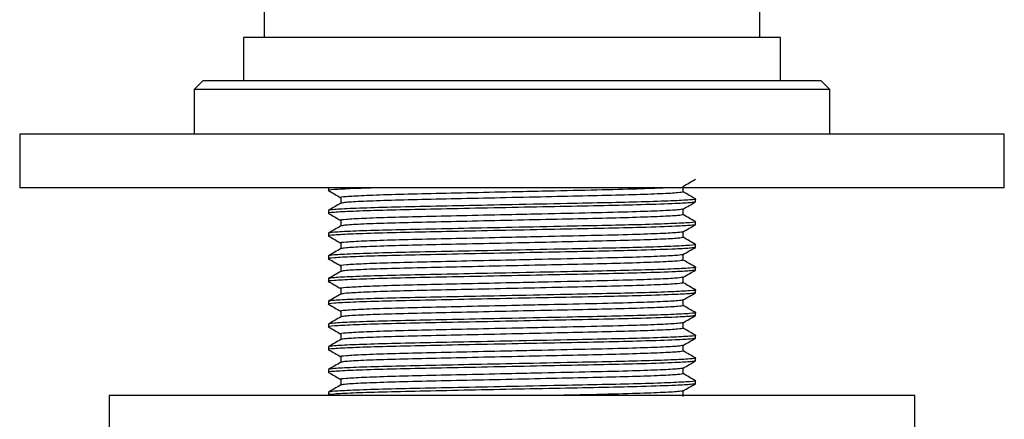
# Model space of a CAD drawing. Units: millimetres. Extents: x 5 to 995, y 5 to 995.
# Drawn here: x 522 to 549, y 457 to 469 of the extents above; entities that cross this region are included whole.
import ezdxf

# ---------------------------------------------------------------- set-up
doc = ezdxf.new("R2010")
doc.units = ezdxf.units.MM

msp = doc.modelspace()

# ---------------------------------------------------------------- linework, layer by layer
at = {"color": 7, "linetype": 'Continuous', "lineweight": 25}
for p, q in [((528.486, 469.001), (528.486, 468.001)), ((542.336, 468.001), (542.336, 469.001)), ((527.911, 468.001), (527.911, 466.801)), ((542.911, 468.001), (527.911, 468.001)), ((542.911, 466.801), (542.911, 468.001)), ((526.786, 466.801), (526.536, 466.551)), ((526.786, 466.801), (535.411, 466.801)), ((535.411, 466.801), (544.036, 466.801)), ((544.286, 466.551), (544.036, 466.801)), ((526.536, 466.551), (526.536, 465.301)), ((535.411, 466.551), (526.536, 466.551)), ((544.286, 466.551), (535.411, 466.551)), ((544.286, 465.301), (544.286, 466.551)), ((521.661, 465.301), (521.661, 463.801)), ((549.161, 465.301), (521.661, 465.301)), ((549.161, 463.801), (549.161, 465.301)), ((549.161, 463.801), (521.661, 463.801)), ((530.286, 463.801), (530.286, 463.726)), ((540.193, 463.686), (540.193, 463.843)), ((530.63, 463.527), (530.63, 463.37)), ((540.536, 463.408), (540.536, 463.488)), ((530.286, 463.17), (530.286, 463.091)), ((540.193, 463.051), (540.193, 463.208)), ((530.63, 462.892), (530.63, 462.735)), ((540.536, 462.773), (540.536, 462.853)), ((540.193, 462.416), (540.193, 462.573)), ((530.286, 462.535), (530.286, 462.456)), ((530.63, 462.257), (530.63, 462.1)), ((540.536, 462.138), (540.536, 462.218)), ((530.286, 461.9), (530.286, 461.821)), ((540.193, 461.781), (540.193, 461.938)), ((530.63, 461.622), (530.63, 461.465)), ((540.536, 461.503), (540.536, 461.583)), ((530.286, 461.265), (530.286, 461.186)), ((540.193, 461.146), (540.193, 461.303)), ((530.63, 460.987), (530.63, 460.83)), ((540.536, 460.868), (540.536, 460.948)), ((530.286, 460.63), (530.286, 460.551)), ((540.193, 460.511), (540.193, 460.668)), ((530.63, 460.352), (530.63, 460.195)), ((540.536, 460.233), (540.536, 460.313)), ((530.286, 459.995), (530.286, 459.916)), ((540.193, 459.876), (540.193, 460.033)), ((530.63, 459.717), (530.63, 459.56)), ((540.536, 459.598), (540.536, 459.678)), ((530.286, 459.36), (530.286, 459.281)), ((540.193, 459.241), (540.193, 459.398)), ((530.63, 459.082), (530.63, 458.925)), ((540.536, 458.963), (540.536, 459.043)), ((530.286, 458.725), (530.286, 458.646)), ((540.193, 458.606), (540.193, 458.763)), ((530.63, 458.447), (530.63, 458.29)), ((540.536, 458.328), (540.536, 458.408)), ((524.161, 458.001), (524.161, 457.001)), ((546.661, 458.001), (524.161, 458.001)), ((530.286, 458.09), (530.286, 458.011)), ((540.193, 457.971), (540.193, 458.128)), ((546.661, 457.001), (546.661, 458.001))]:
    msp.add_line(p, q, dxfattribs=at)
for points, knots in [([(540.19, 463.842), (540.247, 463.875), (540.362, 463.941), (540.476, 464.007), (540.534, 464.04)], [0, 0, 0, 0, 0.499993, 1, 1, 1, 1]), ([(531.632, 463.801), (531.396, 463.793), (530.862, 463.777), (530.429, 463.751), (530.23, 463.733), (530.3, 463.724), (530.308, 463.723)], [0, 0, 0, 0, 0.274979, 0.621862, 0.956916, 1, 1, 1, 1]), ([(530.289, 463.723), (530.346, 463.69), (530.46, 463.624), (530.574, 463.558), (530.63, 463.526)], [0, 0, 0, 0, 0.504337, 1, 1, 1, 1]), ([(539.706, 463.801), (539.658, 463.798), (539.46, 463.786), (538.768, 463.762), (537.652, 463.735), (536.452, 463.709), (535.267, 463.683), (534.152, 463.658), (532.994, 463.633), (531.999, 463.608), (531.214, 463.58), (530.763, 463.552), (530.578, 463.536), (530.63, 463.527), (530.63, 463.527)], [0, 0, 0, 0, 0.031324, 0.12988, 0.24108, 0.353964, 0.418699, 0.517255, 0.612449, 0.707643, 0.806199, 0.904754, 0.999948, 1, 1, 1, 1]), ([(540.193, 463.686), (540.162, 463.678), (540.099, 463.661), (539.597, 463.633), (538.827, 463.605), (537.828, 463.58), (536.67, 463.555), (535.411, 463.527), (534.152, 463.499), (532.995, 463.474), (531.996, 463.45), (531.227, 463.422), (530.739, 463.395), (530.678, 463.379), (530.65, 463.372)], [0, 0, 0, 0, 0.08274, 0.168425, 0.25411, 0.336873, 0.419635, 0.50532, 0.591005, 0.673768, 0.75653, 0.842215, 0.9279, 1, 1, 1, 1]), ([(540.534, 463.491), (540.476, 463.524), (540.363, 463.589), (540.249, 463.655), (540.193, 463.688)], [0, 0, 0, 0, 0.504099, 1, 1, 1, 1]), ([(540.517, 463.405), (540.493, 463.399), (540.439, 463.385), (539.968, 463.358), (539.142, 463.329), (538.002, 463.302), (536.761, 463.278), (535.411, 463.25), (534.062, 463.222), (532.82, 463.197), (531.753, 463.172), (530.914, 463.144), (530.423, 463.116), (530.23, 463.098), (530.3, 463.089), (530.308, 463.088)], [0, 0, 0, 0, 0.063414, 0.139933, 0.240887, 0.322778, 0.404669, 0.489451, 0.574233, 0.656124, 0.738015, 0.822797, 0.907579, 0.98947, 1, 1, 1, 1]), ([(540.515, 463.491), (540.523, 463.49), (540.593, 463.48), (540.399, 463.463), (539.908, 463.435), (539.089, 463.407), (538.085, 463.384), (536.862, 463.359), (535.478, 463.33), (534.062, 463.301), (532.821, 463.276), (531.75, 463.251), (530.924, 463.223), (530.386, 463.195), (530.319, 463.178), (530.286, 463.17)], [0, 0, 0, 0, 0.010115, 0.091177, 0.175101, 0.259025, 0.334164, 0.408742, 0.505041, 0.588965, 0.670028, 0.75109, 0.835014, 0.918938, 1, 1, 1, 1]), ([(540.19, 463.207), (540.247, 463.24), (540.362, 463.306), (540.476, 463.372), (540.534, 463.405)], [0, 0, 0, 0, 0.499993, 1, 1, 1, 1]), ([(530.633, 463.372), (530.576, 463.339), (530.461, 463.272), (530.346, 463.206), (530.289, 463.173)], [0, 0, 0, 0, 0.499993, 1, 1, 1, 1]), ([(540.172, 463.207), (540.144, 463.199), (540.083, 463.184), (539.596, 463.157), (538.785, 463.127), (537.647, 463.1), (536.453, 463.074), (535.266, 463.048), (534.152, 463.023), (532.994, 462.998), (531.999, 462.973), (531.214, 462.945), (530.763, 462.917), (530.578, 462.901), (530.63, 462.892), (530.63, 462.892)], [0, 0, 0, 0, 0.071809, 0.157525, 0.24324, 0.339953, 0.43813, 0.494432, 0.580147, 0.66294, 0.745732, 0.831447, 0.917163, 0.999955, 1, 1, 1, 1]), ([(540.515, 462.856), (540.523, 462.855), (540.593, 462.845), (540.399, 462.828), (539.908, 462.8), (539.089, 462.772), (538.085, 462.749), (536.862, 462.724), (535.478, 462.695), (534.062, 462.666), (532.821, 462.641), (531.75, 462.616), (530.924, 462.588), (530.386, 462.56), (530.319, 462.543), (530.286, 462.535)], [0, 0, 0, 0, 0.010115, 0.091177, 0.175101, 0.259025, 0.334164, 0.408742, 0.505041, 0.588965, 0.670028, 0.75109, 0.835014, 0.918938, 1, 1, 1, 1]), ([(530.289, 463.088), (530.346, 463.055), (530.46, 462.989), (530.574, 462.923), (530.63, 462.891)], [0, 0, 0, 0, 0.504337, 1, 1, 1, 1]), ([(540.193, 463.051), (540.162, 463.043), (540.099, 463.026), (539.597, 462.998), (538.827, 462.97), (537.828, 462.945), (536.67, 462.92), (535.411, 462.892), (534.152, 462.864), (532.995, 462.839), (531.996, 462.815), (531.227, 462.787), (530.739, 462.76), (530.678, 462.744), (530.65, 462.737)], [0, 0, 0, 0, 0.08274, 0.168425, 0.25411, 0.336873, 0.419635, 0.50532, 0.591005, 0.673768, 0.75653, 0.842215, 0.9279, 1, 1, 1, 1]), ([(540.534, 462.856), (540.476, 462.889), (540.363, 462.954), (540.249, 463.02), (540.193, 463.053)], [0, 0, 0, 0, 0.5040991, 1, 1, 1, 1]), ([(540.536, 462.773), (540.509, 462.766), (540.455, 462.751), (539.969, 462.723), (539.142, 462.694), (538.002, 462.667), (536.761, 462.643), (535.411, 462.615), (534.062, 462.587), (532.82, 462.562), (531.753, 462.537), (530.914, 462.509), (530.423, 462.481), (530.23, 462.463), (530.3, 462.454), (530.308, 462.453)], [0, 0, 0, 0, 0.073164, 0.148887, 0.24879, 0.329828, 0.410867, 0.494766, 0.578666, 0.659704, 0.740742, 0.824642, 0.908541, 0.989579, 1, 1, 1, 1]), ([(530.633, 462.737), (530.576, 462.704), (530.461, 462.637), (530.346, 462.571), (530.289, 462.538)], [0, 0, 0, 0, 0.4999927, 1, 1, 1, 1]), ([(540.172, 462.572), (540.144, 462.564), (540.083, 462.549), (539.596, 462.522), (538.785, 462.492), (537.647, 462.465), (536.453, 462.439), (535.266, 462.413), (534.152, 462.388), (532.994, 462.363), (531.999, 462.338), (531.214, 462.31), (530.763, 462.282), (530.578, 462.266), (530.63, 462.257), (530.63, 462.257)], [0, 0, 0, 0, 0.071809, 0.157525, 0.24324, 0.339953, 0.43813, 0.494432, 0.580147, 0.66294, 0.745732, 0.831447, 0.917163, 0.999955, 1, 1, 1, 1]), ([(540.19, 462.572), (540.247, 462.605), (540.362, 462.671), (540.476, 462.737), (540.534, 462.77)], [0, 0, 0, 0, 0.499993, 1, 1, 1, 1]), ([(530.289, 462.453), (530.346, 462.42), (530.46, 462.354), (530.574, 462.288), (530.63, 462.256)], [0, 0, 0, 0, 0.504337, 1, 1, 1, 1]), ([(540.193, 462.416), (540.162, 462.408), (540.099, 462.391), (539.597, 462.363), (538.827, 462.335), (537.828, 462.31), (536.67, 462.285), (535.411, 462.257), (534.152, 462.229), (532.995, 462.204), (531.996, 462.18), (531.227, 462.152), (530.739, 462.125), (530.678, 462.109), (530.65, 462.102)], [0, 0, 0, 0, 0.08274, 0.168425, 0.25411, 0.336873, 0.419635, 0.50532, 0.591005, 0.673768, 0.75653, 0.842215, 0.9279, 1, 1, 1, 1]), ([(540.534, 462.221), (540.476, 462.254), (540.363, 462.319), (540.249, 462.385), (540.193, 462.418)], [0, 0, 0, 0, 0.5040991, 1, 1, 1, 1]), ([(540.517, 462.135), (540.493, 462.129), (540.439, 462.115), (539.968, 462.088), (539.142, 462.059), (538.002, 462.032), (536.761, 462.008), (535.411, 461.98), (534.062, 461.952), (532.82, 461.927), (531.753, 461.902), (530.914, 461.874), (530.423, 461.846), (530.23, 461.828), (530.3, 461.819), (530.308, 461.818)], [0, 0, 0, 0, 0.063414, 0.139933, 0.240887, 0.322778, 0.404669, 0.489451, 0.574233, 0.656124, 0.738015, 0.822797, 0.907579, 0.98947, 1, 1, 1, 1]), ([(540.515, 462.221), (540.523, 462.22), (540.593, 462.21), (540.399, 462.193), (539.908, 462.165), (539.089, 462.137), (538.085, 462.114), (536.862, 462.089), (535.478, 462.06), (534.062, 462.031), (532.821, 462.006), (531.75, 461.981), (530.924, 461.953), (530.386, 461.925), (530.319, 461.908), (530.286, 461.9)], [0, 0, 0, 0, 0.010115, 0.091177, 0.175101, 0.259025, 0.334164, 0.408742, 0.505041, 0.588965, 0.670028, 0.75109, 0.835014, 0.918938, 1, 1, 1, 1]), ([(530.633, 462.102), (530.576, 462.069), (530.461, 462.002), (530.346, 461.936), (530.289, 461.903)], [0, 0, 0, 0, 0.499993, 1, 1, 1, 1]), ([(540.19, 461.937), (540.247, 461.97), (540.362, 462.036), (540.476, 462.102), (540.534, 462.135)], [0, 0, 0, 0, 0.499993, 1, 1, 1, 1]), ([(530.289, 461.818), (530.346, 461.785), (530.46, 461.719), (530.574, 461.653), (530.63, 461.621)], [0, 0, 0, 0, 0.504337, 1, 1, 1, 1]), ([(540.172, 461.937), (540.144, 461.929), (540.083, 461.914), (539.596, 461.887), (538.785, 461.857), (537.647, 461.83), (536.453, 461.804), (535.266, 461.778), (534.152, 461.753), (532.994, 461.728), (531.999, 461.703), (531.214, 461.675), (530.763, 461.647), (530.578, 461.631), (530.63, 461.622), (530.63, 461.622)], [0, 0, 0, 0, 0.071809, 0.157525, 0.24324, 0.339953, 0.43813, 0.494432, 0.580147, 0.66294, 0.745732, 0.831447, 0.917163, 0.999955, 1, 1, 1, 1]), ([(540.193, 461.781), (540.162, 461.773), (540.099, 461.756), (539.597, 461.728), (538.827, 461.7), (537.828, 461.675), (536.67, 461.65), (535.411, 461.622), (534.152, 461.594), (532.995, 461.569), (531.996, 461.545), (531.227, 461.517), (530.739, 461.49), (530.678, 461.474), (530.65, 461.467)], [0, 0, 0, 0, 0.08274, 0.168425, 0.25411, 0.336873, 0.419635, 0.50532, 0.591005, 0.673768, 0.75653, 0.842215, 0.9279, 1, 1, 1, 1]), ([(540.534, 461.586), (540.476, 461.619), (540.363, 461.684), (540.249, 461.75), (540.193, 461.783)], [0, 0, 0, 0, 0.5040991, 1, 1, 1, 1]), ([(540.536, 461.503), (540.509, 461.496), (540.455, 461.481), (539.969, 461.453), (539.142, 461.424), (538.002, 461.397), (536.761, 461.373), (535.411, 461.345), (534.062, 461.317), (532.82, 461.292), (531.753, 461.267), (530.914, 461.239), (530.423, 461.211), (530.23, 461.193), (530.3, 461.184), (530.308, 461.183)], [0, 0, 0, 0, 0.073164, 0.148887, 0.24879, 0.329828, 0.410867, 0.494766, 0.578666, 0.659704, 0.740742, 0.824642, 0.908541, 0.989579, 1, 1, 1, 1]), ([(540.515, 461.586), (540.523, 461.585), (540.593, 461.575), (540.399, 461.558), (539.908, 461.53), (539.089, 461.502), (538.085, 461.479), (536.862, 461.454), (535.478, 461.425), (534.062, 461.396), (532.821, 461.371), (531.75, 461.346), (530.924, 461.318), (530.386, 461.29), (530.319, 461.273), (530.286, 461.265)], [0, 0, 0, 0, 0.010115, 0.091177, 0.175101, 0.259025, 0.334164, 0.408742, 0.505041, 0.588965, 0.670028, 0.75109, 0.835014, 0.918938, 1, 1, 1, 1]), ([(530.633, 461.467), (530.576, 461.434), (530.461, 461.367), (530.346, 461.301), (530.289, 461.268)], [0, 0, 0, 0, 0.4999927, 1, 1, 1, 1]), ([(540.19, 461.302), (540.247, 461.335), (540.362, 461.401), (540.476, 461.467), (540.534, 461.5)], [0, 0, 0, 0, 0.499993, 1, 1, 1, 1]), ([(530.289, 461.183), (530.346, 461.15), (530.46, 461.084), (530.574, 461.018), (530.63, 460.986)], [0, 0, 0, 0, 0.504337, 1, 1, 1, 1]), ([(540.172, 461.302), (540.144, 461.294), (540.083, 461.279), (539.596, 461.252), (538.785, 461.222), (537.647, 461.195), (536.453, 461.169), (535.266, 461.143), (534.152, 461.118), (532.994, 461.093), (531.999, 461.068), (531.214, 461.04), (530.763, 461.012), (530.578, 460.996), (530.63, 460.987), (530.63, 460.987)], [0, 0, 0, 0, 0.071809, 0.157525, 0.24324, 0.339953, 0.43813, 0.494432, 0.580147, 0.66294, 0.745732, 0.831447, 0.917163, 0.999955, 1, 1, 1, 1]), ([(540.515, 460.951), (540.523, 460.95), (540.593, 460.94), (540.399, 460.923), (539.908, 460.895), (539.089, 460.867), (538.085, 460.844), (536.862, 460.819), (535.478, 460.79), (534.062, 460.761), (532.821, 460.736), (531.75, 460.711), (530.924, 460.683), (530.386, 460.655), (530.319, 460.638), (530.286, 460.63)], [0, 0, 0, 0, 0.010115, 0.091177, 0.175101, 0.259025, 0.334164, 0.408742, 0.505041, 0.588965, 0.670028, 0.75109, 0.835014, 0.918938, 1, 1, 1, 1]), ([(540.193, 461.146), (540.162, 461.138), (540.099, 461.121), (539.597, 461.093), (538.827, 461.065), (537.828, 461.04), (536.67, 461.015), (535.411, 460.987), (534.152, 460.959), (532.995, 460.934), (531.996, 460.91), (531.227, 460.882), (530.739, 460.855), (530.678, 460.839), (530.65, 460.832)], [0, 0, 0, 0, 0.08274, 0.168425, 0.25411, 0.336873, 0.419635, 0.50532, 0.591005, 0.673768, 0.75653, 0.842215, 0.9279, 1, 1, 1, 1]), ([(540.534, 460.951), (540.476, 460.984), (540.363, 461.049), (540.249, 461.115), (540.193, 461.148)], [0, 0, 0, 0, 0.504099, 1, 1, 1, 1]), ([(540.517, 460.865), (540.493, 460.859), (540.439, 460.845), (539.968, 460.818), (539.142, 460.789), (538.002, 460.762), (536.761, 460.738), (535.411, 460.71), (534.062, 460.682), (532.82, 460.657), (531.753, 460.632), (530.914, 460.604), (530.423, 460.576), (530.23, 460.558), (530.3, 460.549), (530.308, 460.548)], [0, 0, 0, 0, 0.063414, 0.139933, 0.240887, 0.322778, 0.404669, 0.489451, 0.574233, 0.656124, 0.738015, 0.822797, 0.907579, 0.98947, 1, 1, 1, 1]), ([(530.633, 460.832), (530.576, 460.799), (530.461, 460.732), (530.346, 460.666), (530.289, 460.633)], [0, 0, 0, 0, 0.499993, 1, 1, 1, 1]), ([(540.172, 460.667), (540.144, 460.659), (540.083, 460.644), (539.596, 460.617), (538.785, 460.587), (537.647, 460.56), (536.453, 460.534), (535.266, 460.508), (534.152, 460.483), (532.994, 460.458), (531.999, 460.433), (531.214, 460.405), (530.763, 460.377), (530.578, 460.361), (530.63, 460.352), (530.63, 460.352)], [0, 0, 0, 0, 0.071809, 0.157525, 0.24324, 0.339953, 0.43813, 0.494432, 0.580147, 0.66294, 0.745732, 0.831447, 0.917163, 0.999955, 1, 1, 1, 1]), ([(540.19, 460.667), (540.247, 460.7), (540.362, 460.766), (540.476, 460.832), (540.534, 460.865)], [0, 0, 0, 0, 0.499993, 1, 1, 1, 1]), ([(530.289, 460.548), (530.346, 460.515), (530.46, 460.449), (530.574, 460.383), (530.63, 460.351)], [0, 0, 0, 0, 0.504337, 1, 1, 1, 1]), ([(540.193, 460.511), (540.162, 460.503), (540.099, 460.486), (539.597, 460.458), (538.827, 460.43), (537.828, 460.405), (536.67, 460.38), (535.411, 460.352), (534.152, 460.324), (532.995, 460.299), (531.996, 460.275), (531.227, 460.247), (530.739, 460.22), (530.678, 460.204), (530.65, 460.197)], [0, 0, 0, 0, 0.08274, 0.168425, 0.25411, 0.336873, 0.419635, 0.50532, 0.591005, 0.673768, 0.75653, 0.842215, 0.9279, 1, 1, 1, 1]), ([(540.534, 460.316), (540.476, 460.349), (540.363, 460.414), (540.249, 460.48), (540.193, 460.513)], [0, 0, 0, 0, 0.5040991, 1, 1, 1, 1]), ([(540.517, 460.23), (540.493, 460.224), (540.439, 460.21), (539.968, 460.183), (539.142, 460.154), (538.002, 460.127), (536.761, 460.103), (535.411, 460.075), (534.062, 460.047), (532.82, 460.022), (531.753, 459.997), (530.914, 459.969), (530.423, 459.941), (530.23, 459.923), (530.3, 459.914), (530.308, 459.913)], [0, 0, 0, 0, 0.063414, 0.139933, 0.240887, 0.322778, 0.404669, 0.489451, 0.574233, 0.656124, 0.738015, 0.822797, 0.907579, 0.98947, 1, 1, 1, 1]), ([(540.515, 460.316), (540.523, 460.315), (540.593, 460.305), (540.399, 460.288), (539.908, 460.26), (539.089, 460.232), (538.085, 460.209), (536.862, 460.184), (535.478, 460.155), (534.062, 460.126), (532.821, 460.101), (531.75, 460.076), (530.924, 460.048), (530.386, 460.02), (530.319, 460.003), (530.286, 459.995)], [0, 0, 0, 0, 0.010115, 0.091177, 0.175101, 0.259025, 0.334164, 0.408742, 0.505041, 0.588965, 0.670028, 0.75109, 0.835014, 0.918938, 1, 1, 1, 1]), ([(530.633, 460.197), (530.576, 460.164), (530.461, 460.097), (530.346, 460.031), (530.289, 459.998)], [0, 0, 0, 0, 0.4999927, 1, 1, 1, 1]), ([(540.19, 460.032), (540.247, 460.065), (540.362, 460.131), (540.476, 460.197), (540.534, 460.23)], [0, 0, 0, 0, 0.499993, 1, 1, 1, 1]), ([(530.289, 459.913), (530.346, 459.88), (530.46, 459.814), (530.574, 459.748), (530.63, 459.716)], [0, 0, 0, 0, 0.504337, 1, 1, 1, 1]), ([(540.172, 460.032), (540.144, 460.024), (540.083, 460.009), (539.596, 459.982), (538.785, 459.952), (537.647, 459.925), (536.453, 459.899), (535.266, 459.873), (534.152, 459.848), (532.994, 459.823), (531.999, 459.798), (531.214, 459.77), (530.763, 459.742), (530.578, 459.726), (530.63, 459.717), (530.63, 459.717)], [0, 0, 0, 0, 0.071809, 0.157525, 0.24324, 0.339953, 0.43813, 0.494432, 0.580147, 0.66294, 0.745732, 0.831447, 0.917163, 0.999955, 1, 1, 1, 1]), ([(540.193, 459.876), (540.162, 459.868), (540.099, 459.851), (539.597, 459.823), (538.827, 459.795), (537.828, 459.77), (536.67, 459.745), (535.411, 459.717), (534.152, 459.689), (532.995, 459.664), (531.996, 459.64), (531.227, 459.612), (530.739, 459.585), (530.678, 459.569), (530.65, 459.562)], [0, 0, 0, 0, 0.08274, 0.168425, 0.25411, 0.336873, 0.419635, 0.50532, 0.591005, 0.673768, 0.75653, 0.842215, 0.9279, 1, 1, 1, 1]), ([(540.534, 459.681), (540.476, 459.714), (540.363, 459.779), (540.249, 459.845), (540.193, 459.878)], [0, 0, 0, 0, 0.5040991, 1, 1, 1, 1]), ([(540.536, 459.598), (540.509, 459.591), (540.455, 459.576), (539.969, 459.548), (539.142, 459.519), (538.002, 459.492), (536.761, 459.468), (535.411, 459.44), (534.062, 459.412), (532.82, 459.387), (531.753, 459.362), (530.914, 459.334), (530.423, 459.306), (530.23, 459.288), (530.3, 459.279), (530.308, 459.278)], [0, 0, 0, 0, 0.073164, 0.148887, 0.24879, 0.329828, 0.410867, 0.494766, 0.578666, 0.659704, 0.740742, 0.824642, 0.908541, 0.989579, 1, 1, 1, 1]), ([(540.515, 459.681), (540.523, 459.68), (540.593, 459.67), (540.399, 459.653), (539.908, 459.625), (539.089, 459.597), (538.085, 459.574), (536.862, 459.549), (535.478, 459.52), (534.062, 459.491), (532.821, 459.466), (531.75, 459.441), (530.924, 459.413), (530.386, 459.385), (530.319, 459.368), (530.286, 459.36)], [0, 0, 0, 0, 0.010115, 0.091177, 0.175101, 0.259025, 0.334164, 0.408742, 0.505041, 0.588965, 0.670028, 0.75109, 0.835014, 0.918938, 1, 1, 1, 1]), ([(530.633, 459.562), (530.576, 459.529), (530.461, 459.462), (530.346, 459.396), (530.289, 459.363)], [0, 0, 0, 0, 0.499993, 1, 1, 1, 1]), ([(540.19, 459.397), (540.247, 459.43), (540.362, 459.496), (540.476, 459.562), (540.534, 459.595)], [0, 0, 0, 0, 0.499993, 1, 1, 1, 1]), ([(530.289, 459.278), (530.346, 459.245), (530.46, 459.179), (530.574, 459.113), (530.63, 459.081)], [0, 0, 0, 0, 0.504337, 1, 1, 1, 1]), ([(540.172, 459.397), (540.144, 459.389), (540.083, 459.374), (539.596, 459.347), (538.785, 459.317), (537.647, 459.29), (536.453, 459.264), (535.266, 459.238), (534.152, 459.213), (532.994, 459.188), (531.999, 459.163), (531.214, 459.135), (530.763, 459.107), (530.578, 459.091), (530.63, 459.082), (530.63, 459.082)], [0, 0, 0, 0, 0.071809, 0.157525, 0.24324, 0.339953, 0.43813, 0.494432, 0.580147, 0.66294, 0.745732, 0.831447, 0.917163, 0.999955, 1, 1, 1, 1]), ([(540.515, 459.046), (540.523, 459.045), (540.593, 459.035), (540.399, 459.018), (539.908, 458.99), (539.089, 458.962), (538.085, 458.939), (536.862, 458.914), (535.478, 458.885), (534.062, 458.856), (532.821, 458.831), (531.75, 458.806), (530.924, 458.778), (530.386, 458.75), (530.319, 458.733), (530.286, 458.725)], [0, 0, 0, 0, 0.010115, 0.091177, 0.175101, 0.259025, 0.334164, 0.408742, 0.505041, 0.588965, 0.670028, 0.75109, 0.835014, 0.918938, 1, 1, 1, 1]), ([(540.193, 459.241), (540.162, 459.233), (540.099, 459.216), (539.597, 459.188), (538.827, 459.16), (537.828, 459.135), (536.67, 459.11), (535.411, 459.082), (534.152, 459.054), (532.995, 459.029), (531.996, 459.005), (531.227, 458.977), (530.739, 458.95), (530.678, 458.934), (530.65, 458.927)], [0, 0, 0, 0, 0.08274, 0.168425, 0.25411, 0.336873, 0.419635, 0.50532, 0.591005, 0.673768, 0.75653, 0.842215, 0.9279, 1, 1, 1, 1]), ([(540.534, 459.046), (540.476, 459.079), (540.363, 459.144), (540.249, 459.21), (540.193, 459.243)], [0, 0, 0, 0, 0.5040991, 1, 1, 1, 1]), ([(540.517, 458.96), (540.493, 458.954), (540.439, 458.94), (539.968, 458.913), (539.142, 458.884), (538.002, 458.857), (536.761, 458.833), (535.411, 458.805), (534.062, 458.777), (532.82, 458.752), (531.753, 458.727), (530.914, 458.699), (530.423, 458.671), (530.23, 458.653), (530.3, 458.644), (530.308, 458.643)], [0, 0, 0, 0, 0.063414, 0.139933, 0.240887, 0.322778, 0.404669, 0.489451, 0.574233, 0.656124, 0.738015, 0.822797, 0.907579, 0.98947, 1, 1, 1, 1]), ([(530.633, 458.927), (530.576, 458.894), (530.461, 458.827), (530.346, 458.761), (530.289, 458.728)], [0, 0, 0, 0, 0.4999927, 1, 1, 1, 1]), ([(540.172, 458.762), (540.144, 458.754), (540.083, 458.739), (539.596, 458.712), (538.785, 458.682), (537.647, 458.655), (536.453, 458.629), (535.266, 458.603), (534.152, 458.578), (532.994, 458.553), (531.999, 458.528), (531.214, 458.5), (530.763, 458.472), (530.578, 458.456), (530.63, 458.447), (530.63, 458.447)], [0, 0, 0, 0, 0.071809, 0.157525, 0.24324, 0.339953, 0.43813, 0.494432, 0.580147, 0.66294, 0.745732, 0.831447, 0.917163, 0.999955, 1, 1, 1, 1]), ([(540.19, 458.762), (540.247, 458.795), (540.362, 458.861), (540.476, 458.927), (540.534, 458.96)], [0, 0, 0, 0, 0.499993, 1, 1, 1, 1]), ([(530.289, 458.643), (530.346, 458.61), (530.46, 458.544), (530.574, 458.478), (530.63, 458.446)], [0, 0, 0, 0, 0.504337, 1, 1, 1, 1]), ([(540.193, 458.606), (540.162, 458.598), (540.099, 458.581), (539.597, 458.553), (538.827, 458.525), (537.828, 458.5), (536.67, 458.475), (535.411, 458.447), (534.152, 458.419), (532.995, 458.394), (531.996, 458.37), (531.227, 458.342), (530.739, 458.315), (530.678, 458.299), (530.65, 458.292)], [0, 0, 0, 0, 0.08274, 0.168425, 0.25411, 0.336873, 0.419635, 0.50532, 0.591005, 0.673768, 0.75653, 0.842215, 0.9279, 1, 1, 1, 1]), ([(540.534, 458.411), (540.476, 458.444), (540.363, 458.509), (540.249, 458.575), (540.193, 458.608)], [0, 0, 0, 0, 0.504099, 1, 1, 1, 1]), ([(540.536, 458.328), (540.509, 458.321), (540.455, 458.306), (539.969, 458.278), (539.142, 458.249), (538.002, 458.222), (536.761, 458.198), (535.411, 458.17), (534.062, 458.142), (532.82, 458.117), (531.753, 458.092), (530.914, 458.064), (530.423, 458.036), (530.23, 458.018), (530.3, 458.009), (530.308, 458.008)], [0, 0, 0, 0, 0.073164, 0.148887, 0.24879, 0.329828, 0.410867, 0.494766, 0.578666, 0.659704, 0.740742, 0.824642, 0.908541, 0.989579, 1, 1, 1, 1]), ([(540.515, 458.411), (540.523, 458.41), (540.593, 458.4), (540.399, 458.383), (539.908, 458.355), (539.089, 458.327), (538.085, 458.304), (536.862, 458.279), (535.478, 458.25), (534.062, 458.221), (532.821, 458.196), (531.75, 458.171), (530.924, 458.143), (530.386, 458.115), (530.319, 458.098), (530.286, 458.09)], [0, 0, 0, 0, 0.010115, 0.091177, 0.175101, 0.259025, 0.334164, 0.408742, 0.505041, 0.588965, 0.670028, 0.75109, 0.835014, 0.918938, 1, 1, 1, 1]), ([(530.633, 458.292), (530.576, 458.259), (530.461, 458.192), (530.346, 458.126), (530.289, 458.093)], [0, 0, 0, 0, 0.499993, 1, 1, 1, 1]), ([(540.19, 458.127), (540.247, 458.16), (540.362, 458.226), (540.476, 458.292), (540.534, 458.325)], [0, 0, 0, 0, 0.499993, 1, 1, 1, 1]), ([(540.172, 458.127), (540.144, 458.119), (540.083, 458.104), (539.597, 458.077), (538.782, 458.047), (537.805, 458.024), (537.048, 458.007), (536.753, 458.001)], [0, 0, 0, 0, 0.1787412, 0.3920965, 0.6054519, 0.8461805, 1, 1, 1, 1])]:
    msp.add_open_spline(points, degree=3, knots=knots, dxfattribs=at)

doc.saveas('drawing.dxf')
